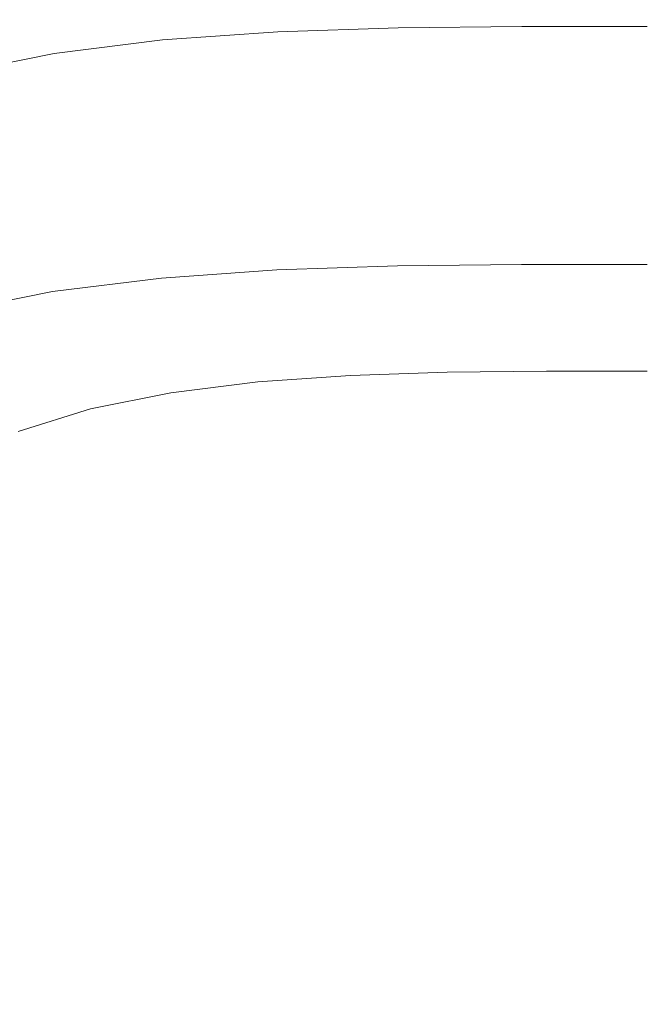
# Model space of a CAD drawing. Extents: x -26 to 26, y -207 to 25.
# Drawn here: x -9 to 0, y -63 to -50 of the extents above; entities that cross this region are included whole.
import ezdxf

# ---------------------------------------------------------------- set-up
doc = ezdxf.new("R2010")
doc.units = 0
doc.header["$LTSCALE"] = 500
doc.header["$MEASUREMENT"] = 0
doc.layers.add('FERO_PLASTIK', color=7, linetype='Continuous')
doc.layers.add('FERRO_CHROM', color=7, linetype='Continuous')

msp = doc.modelspace()

# ---------------------------------------------------------------- linework, layer by layer
at = {"layer": 'FERO_PLASTIK', "lineweight": 0}
for points, invisible_edges in [([(-5.057, -50.147, 69.925), (-3.41, -50.092, 69.984), (-3.409, -49.825, 69.74), (-5.056, -49.88, 69.681)], 11), ([(-3.41, -50.092, 69.984), (-1.717, -50.073, 70.003), (-1.716, -49.806, 69.759), (-3.409, -49.825, 69.74)], 11), ([(-1.717, -50.073, 70.003), (0, -50.073, 70.003), (0, -49.806, 69.759), (-1.716, -49.806, 69.759)], 11), ([(-6.635, -50.258, 69.808), (-5.057, -50.147, 69.925), (-5.056, -49.88, 69.681), (-6.634, -49.991, 69.565)], 11), ([(-6.635, -50.258, 69.808), (-6.634, -49.991, 69.565), (-8.119, -50.175, 69.37), (-8.121, -50.442, 69.614)], 13), ([(-5.058, -50.414, 70.169), (-3.411, -50.359, 70.228), (-3.41, -50.092, 69.984), (-5.057, -50.147, 69.925)], 15), ([(-3.411, -50.359, 70.228), (-1.717, -50.34, 70.247), (-1.717, -50.073, 70.003), (-3.41, -50.092, 69.984)], 15), ([(-1.717, -50.34, 70.247), (0, -50.34, 70.247), (0, -50.073, 70.003), (-1.717, -50.073, 70.003)], 15), ([(-8.121, -50.442, 69.614), (-8.119, -50.175, 69.37), (-9.489, -50.451, 69.078), (-9.491, -50.719, 69.321)], 13), ([(-6.636, -50.525, 70.052), (-6.635, -50.258, 69.808), (-8.121, -50.442, 69.614), (-8.122, -50.709, 69.857)], 15), ([(-6.636, -50.525, 70.052), (-5.058, -50.414, 70.169), (-5.057, -50.147, 69.925), (-6.635, -50.258, 69.808)], 15), ([(-5.059, -50.681, 70.413), (-3.411, -50.626, 70.471), (-3.411, -50.359, 70.228), (-5.058, -50.414, 70.169)], 15), ([(-3.411, -50.626, 70.471), (-1.717, -50.608, 70.491), (-1.717, -50.34, 70.247), (-3.411, -50.359, 70.228)], 15), ([(-1.717, -50.608, 70.491), (0, -50.608, 70.491), (0, -50.34, 70.247), (-1.717, -50.34, 70.247)], 15), ([(-8.122, -50.709, 69.857), (-8.121, -50.442, 69.614), (-9.491, -50.719, 69.321), (-9.492, -50.986, 69.565)], 15), ([(-6.637, -50.792, 70.296), (-6.636, -50.525, 70.052), (-8.122, -50.709, 69.857), (-8.124, -50.976, 70.101)], 15), ([(-6.637, -50.792, 70.296), (-5.059, -50.681, 70.413), (-5.058, -50.414, 70.169), (-6.636, -50.525, 70.052)], 15), ([(-5.06, -50.948, 70.657), (-3.412, -50.893, 70.715), (-3.411, -50.626, 70.471), (-5.059, -50.681, 70.413)], 15), ([(-3.412, -50.893, 70.715), (-1.717, -50.875, 70.735), (-1.717, -50.608, 70.491), (-3.411, -50.626, 70.471)], 15), ([(-1.717, -50.875, 70.735), (0, -50.875, 70.735), (0, -50.608, 70.491), (-1.717, -50.608, 70.491)], 15), ([(-8.124, -50.976, 70.101), (-8.122, -50.709, 69.857), (-9.492, -50.986, 69.565), (-9.494, -51.253, 69.809)], 15), ([(-6.639, -51.059, 70.54), (-6.637, -50.792, 70.296), (-8.124, -50.976, 70.101), (-8.125, -51.244, 70.345)], 15), ([(-6.639, -51.059, 70.54), (-5.06, -50.948, 70.657), (-5.059, -50.681, 70.413), (-6.637, -50.792, 70.296)], 15), ([(-5.06, -50.948, 70.657), (-5.061, -51.215, 70.901), (-3.412, -51.16, 70.959), (-3.412, -50.893, 70.715)], 15), ([(-3.412, -50.893, 70.715), (-3.412, -51.16, 70.959), (-1.718, -51.142, 70.979), (-1.717, -50.875, 70.735)], 15), ([(-1.717, -50.875, 70.735), (-1.718, -51.142, 70.979), (0, -51.142, 70.979), (0, -50.875, 70.735)], 15), ([(-8.125, -51.244, 70.345), (-8.124, -50.976, 70.101), (-9.494, -51.253, 69.809), (-9.496, -51.52, 70.053)], 15), ([(-6.639, -51.059, 70.54), (-8.125, -51.244, 70.345), (-8.127, -51.511, 70.589), (-6.64, -51.326, 70.784)], 15), ([(-6.639, -51.059, 70.54), (-6.64, -51.326, 70.784), (-5.061, -51.215, 70.901), (-5.06, -50.948, 70.657)], 15), ([(-5.061, -51.215, 70.901), (-5.062, -51.483, 71.144), (-3.413, -51.427, 71.203), (-3.412, -51.16, 70.959)], 15), ([(-3.412, -51.16, 70.959), (-3.413, -51.427, 71.203), (-1.718, -51.409, 71.222), (-1.718, -51.142, 70.979)], 15), ([(-1.718, -51.142, 70.979), (-1.718, -51.409, 71.222), (0, -51.409, 71.222), (0, -51.142, 70.979)], 15), ([(-8.125, -51.244, 70.345), (-9.496, -51.52, 70.053), (-9.498, -51.787, 70.296), (-8.127, -51.511, 70.589)], 15), ([(-6.64, -51.326, 70.784), (-8.127, -51.511, 70.589), (-8.128, -51.778, 70.832), (-6.641, -51.593, 71.027)], 15), ([(-6.64, -51.326, 70.784), (-6.641, -51.593, 71.027), (-5.062, -51.483, 71.144), (-5.061, -51.215, 70.901)], 15), ([(-5.062, -51.483, 71.144), (-5.063, -51.75, 71.388), (-3.414, -51.694, 71.447), (-3.413, -51.427, 71.203)], 15), ([(-3.413, -51.427, 71.203), (-3.414, -51.694, 71.447), (-1.718, -51.676, 71.466), (-1.718, -51.409, 71.222)], 15), ([(-1.718, -51.409, 71.222), (-1.718, -51.676, 71.466), (0, -51.676, 71.466), (0, -51.409, 71.222)], 15), ([(-8.127, -51.511, 70.589), (-9.498, -51.787, 70.296), (-9.5, -52.055, 70.54), (-8.128, -51.778, 70.832)], 15), ([(-6.641, -51.593, 71.027), (-8.128, -51.778, 70.832), (-8.13, -52.045, 71.076), (-6.643, -51.86, 71.271)], 15), ([(-6.641, -51.593, 71.027), (-6.643, -51.86, 71.271), (-5.063, -51.75, 71.388), (-5.062, -51.483, 71.144)], 15), ([(-5.063, -51.75, 71.388), (-5.064, -52.017, 71.632), (-3.414, -51.961, 71.691), (-3.414, -51.694, 71.447)], 15), ([(-3.414, -51.694, 71.447), (-3.414, -51.961, 71.691), (-1.719, -51.943, 71.71), (-1.718, -51.676, 71.466)], 15), ([(-1.718, -51.676, 71.466), (-1.719, -51.943, 71.71), (0, -51.943, 71.71), (0, -51.676, 71.466)], 15), ([(-8.128, -51.778, 70.832), (-9.5, -52.055, 70.54), (-9.501, -52.322, 70.784), (-8.13, -52.045, 71.076)], 15), ([(-6.643, -51.86, 71.271), (-8.13, -52.045, 71.076), (-8.131, -52.312, 71.32), (-6.644, -52.127, 71.515)], 15), ([(-6.643, -51.86, 71.271), (-6.644, -52.127, 71.515), (-5.064, -52.017, 71.632), (-5.063, -51.75, 71.388)], 15), ([(-4.938, -52.337, 71.466), (-3.33, -52.283, 71.523), (-3.414, -51.961, 71.691), (-5.064, -52.017, 71.632)], 15), ([(-3.33, -52.283, 71.523), (-1.676, -52.265, 71.542), (-1.719, -51.943, 71.71), (-3.414, -51.961, 71.691)], 15), ([(-1.676, -52.265, 71.542), (0, -52.265, 71.542), (0, -51.943, 71.71), (-1.719, -51.943, 71.71)], 15), ([(-8.13, -52.045, 71.076), (-9.501, -52.322, 70.784), (-9.503, -52.589, 71.027), (-8.131, -52.312, 71.32)], 15), ([(-6.479, -52.445, 71.352), (-6.644, -52.127, 71.515), (-8.131, -52.312, 71.32), (-7.93, -52.625, 71.162)], 15), ([(-6.479, -52.445, 71.352), (-4.938, -52.337, 71.466), (-5.064, -52.017, 71.632), (-6.644, -52.127, 71.515)], 15), ([(-3.245, -52.605, 71.356), (-1.634, -52.588, 71.375), (-1.676, -52.265, 71.542), (-3.33, -52.283, 71.523)], 15), ([(-1.634, -52.588, 71.375), (0, -52.588, 71.375), (0, -52.265, 71.542), (-1.676, -52.265, 71.542)], 15), ([(-7.93, -52.625, 71.162), (-8.131, -52.312, 71.32), (-9.503, -52.589, 71.027), (-9.268, -52.895, 70.877)], 15), ([(-6.315, -52.763, 71.189), (-4.813, -52.658, 71.301), (-4.938, -52.337, 71.466), (-6.479, -52.445, 71.352)], 15), ([(-4.813, -52.658, 71.301), (-3.245, -52.605, 71.356), (-3.33, -52.283, 71.523), (-4.938, -52.337, 71.466)], 15), ([(-6.315, -52.763, 71.189), (-6.479, -52.445, 71.352), (-7.93, -52.625, 71.162), (-7.729, -52.939, 71.004)], 15), ([(-7.729, -52.939, 71.004), (-7.93, -52.625, 71.162), (-9.268, -52.895, 70.877), (-9.033, -53.202, 70.726)], 15), ([(-6.15, -53.081, 71.027), (-4.688, -52.978, 71.135), (-4.813, -52.658, 71.301), (-6.315, -52.763, 71.189)], 15), ([(-4.688, -52.978, 71.135), (-3.161, -52.927, 71.189), (-3.245, -52.605, 71.356), (-4.813, -52.658, 71.301)], 15), ([(-3.161, -52.927, 71.189), (-1.591, -52.91, 71.207), (-1.634, -52.588, 71.375), (-3.245, -52.605, 71.356)], 15), ([(-1.591, -52.91, 71.207), (0, -52.91, 71.207), (0, -52.588, 71.375), (-1.634, -52.588, 71.375)], 15), ([(-6.15, -53.081, 71.027), (-6.315, -52.763, 71.189), (-7.729, -52.939, 71.004), (-7.527, -53.252, 70.846)], 15), ([(-7.527, -53.252, 70.846), (-7.729, -52.939, 71.004), (-9.033, -53.202, 70.726), (-8.797, -53.508, 70.575)], 15), ([(-4.562, -53.299, 70.969), (-3.076, -53.249, 71.022), (-3.161, -52.927, 71.189), (-4.688, -52.978, 71.135)], 15), ([(-3.076, -53.249, 71.022), (-1.549, -53.232, 71.039), (-1.591, -52.91, 71.207), (-3.161, -52.927, 71.189)], 15), ([(-1.549, -53.232, 71.039), (0, -53.232, 71.039), (0, -52.91, 71.207), (-1.591, -52.91, 71.207)], 15), ([(-5.986, -53.399, 70.864), (-6.15, -53.081, 71.027), (-7.527, -53.252, 70.846), (-7.326, -53.565, 70.688)], 15), ([(-5.986, -53.399, 70.864), (-4.562, -53.299, 70.969), (-4.688, -52.978, 71.135), (-6.15, -53.081, 71.027)], 15), ([(-7.326, -53.565, 70.688), (-7.527, -53.252, 70.846), (-8.797, -53.508, 70.575), (-8.562, -53.814, 70.424)], 15), ([(-5.986, -53.399, 70.864), (-5.821, -53.716, 70.701), (-4.437, -53.619, 70.803), (-4.562, -53.299, 70.969)], 15), ([(-4.562, -53.299, 70.969), (-4.437, -53.619, 70.803), (-2.992, -53.571, 70.855), (-3.076, -53.249, 71.022)], 15), ([(-3.076, -53.249, 71.022), (-2.992, -53.571, 70.855), (-1.506, -53.555, 70.872), (-1.549, -53.232, 71.039)], 15), ([(-1.549, -53.232, 71.039), (-1.506, -53.555, 70.872), (0, -53.555, 70.872), (0, -53.232, 71.039)], 15), ([(-5.986, -53.399, 70.864), (-7.326, -53.565, 70.688), (-7.125, -53.878, 70.53), (-5.821, -53.716, 70.701)], 15), ([(-8.562, -53.814, 70.424), (-8.797, -53.508, 70.575), (-9.939, -53.867, 70.196), (-9.673, -54.164, 70.055)], 15), ([(-7.326, -53.565, 70.688), (-8.562, -53.814, 70.424), (-8.327, -54.121, 70.274), (-7.125, -53.878, 70.53)], 15), ([(-5.821, -53.716, 70.701), (-5.657, -54.034, 70.538), (-4.312, -53.94, 70.638), (-4.437, -53.619, 70.803)], 15), ([(-4.437, -53.619, 70.803), (-4.312, -53.94, 70.638), (-2.907, -53.893, 70.688), (-2.992, -53.571, 70.855)], 15), ([(-2.992, -53.571, 70.855), (-2.907, -53.893, 70.688), (-1.464, -53.877, 70.704), (-1.506, -53.555, 70.872)], 15), ([(-1.506, -53.555, 70.872), (-1.464, -53.877, 70.704), (0, -53.877, 70.704), (0, -53.555, 70.872)], 15), ([(-5.821, -53.716, 70.701), (-7.125, -53.878, 70.53), (-6.924, -54.191, 70.372), (-5.657, -54.034, 70.538)], 15), ([(-8.562, -53.814, 70.424), (-9.673, -54.164, 70.055), (-9.408, -54.461, 69.915), (-8.327, -54.121, 70.274)], 15), ([(-7.125, -53.878, 70.53), (-8.327, -54.121, 70.274), (-8.092, -54.427, 70.123), (-6.924, -54.191, 70.372)], 15), ([(-4.312, -53.94, 70.638), (-4.186, -54.26, 70.472), (-2.823, -54.215, 70.52), (-2.907, -53.893, 70.688)], 15), ([(-2.907, -53.893, 70.688), (-2.823, -54.215, 70.52), (-1.421, -54.199, 70.537), (-1.464, -53.877, 70.704)], 15), ([(-1.464, -53.877, 70.704), (-1.421, -54.199, 70.537), (0, -54.199, 70.537), (0, -53.877, 70.704)], 15), ([(-5.657, -54.034, 70.538), (-5.493, -54.352, 70.375), (-4.186, -54.26, 70.472), (-4.312, -53.94, 70.638)], 15), ([(-8.327, -54.121, 70.274), (-9.408, -54.461, 69.915), (-9.142, -54.757, 69.774), (-8.092, -54.427, 70.123)], 15), ([(-5.657, -54.034, 70.538), (-6.924, -54.191, 70.372), (-6.722, -54.505, 70.214), (-5.493, -54.352, 70.375)], 15), ([(-6.924, -54.191, 70.372), (-8.092, -54.427, 70.123), (-7.857, -54.734, 69.972), (-6.722, -54.505, 70.214)], 15), ([(-5.493, -54.352, 70.375), (-5.328, -54.67, 70.213), (-4.061, -54.581, 70.306), (-4.186, -54.26, 70.472)], 13), ([(-4.186, -54.26, 70.472), (-4.061, -54.581, 70.306), (-2.738, -54.537, 70.353), (-2.823, -54.215, 70.52)], 13), ([(-2.823, -54.215, 70.52), (-2.738, -54.537, 70.353), (-1.378, -54.522, 70.369), (-1.421, -54.199, 70.537)], 13), ([(-1.421, -54.199, 70.537), (-1.378, -54.522, 70.369), (0, -54.522, 70.369), (0, -54.199, 70.537)], 13), ([(-8.092, -54.427, 70.123), (-9.142, -54.757, 69.774), (-8.876, -55.054, 69.634), (-7.857, -54.734, 69.972)], 15), ([(-5.493, -54.352, 70.375), (-6.722, -54.505, 70.214), (-6.521, -54.818, 70.056), (-5.328, -54.67, 70.213)], 11), ([(-6.722, -54.505, 70.214), (-7.857, -54.734, 69.972), (-7.621, -55.04, 69.821), (-6.521, -54.818, 70.056)], 11), ([(-7.857, -54.734, 69.972), (-8.876, -55.054, 69.634), (-8.61, -55.351, 69.493), (-7.621, -55.04, 69.821)], 11)]:
    msp.add_3dface(points, dxfattribs=dict(at, invisible_edges=invisible_edges))
at = {"layer": 'FERRO_CHROM', "lineweight": 0}
for points, invisible_edges in [([(-8.265, -51.155, 134.606), (-8.269, -46.467, 134.413), (-10.084, -46.326, 134.322), (-10.076, -50.959, 134.519)], 15), ([(-8.265, -51.155, 134.606), (-6.318, -51.33, 134.66), (-6.319, -46.594, 134.47), (-8.269, -46.467, 134.413)], 15), ([(-8.265, -51.375, 126.371), (-10.076, -51.142, 126.453), (-10.084, -46.619, 126.16), (-8.269, -46.82, 126.078)], 15), ([(-6.318, -51.33, 134.66), (-4.269, -51.471, 134.688), (-4.269, -46.698, 134.501), (-6.319, -46.594, 134.47)], 15), ([(-4.269, -51.471, 134.688), (-2.151, -51.565, 134.699), (-2.151, -46.768, 134.513), (-4.269, -46.698, 134.501)], 15), ([(-8.265, -51.375, 126.371), (-8.269, -46.82, 126.078), (-6.319, -47.001, 126.028), (-6.318, -51.584, 126.323)], 15), ([(-2.151, -51.565, 134.699), (0, -51.601, 134.7), (0, -46.795, 134.514), (-2.151, -46.768, 134.513)], 15), ([(2.151, -51.565, 134.699), (2.151, -46.768, 134.513), (0, -46.795, 134.514), (0, -51.601, 134.7)], 15), ([(-6.318, -51.584, 126.323), (-6.319, -47.001, 126.028), (-4.269, -47.15, 126.003), (-4.269, -51.753, 126.298)], 15), ([(-5.047, -47.161, 67.201), (-5.056, -49.88, 69.681), (-3.409, -49.825, 69.74), (-3.403, -47.106, 67.259)], 13), ([(-4.269, -51.753, 126.298), (-4.269, -47.15, 126.003), (-2.151, -47.25, 125.995), (-2.151, -51.867, 126.29)], 15), ([(-3.403, -47.106, 67.259), (-3.409, -49.825, 69.74), (-1.716, -49.806, 69.759), (-1.713, -47.088, 67.279)], 13), ([(-1.713, -47.088, 67.279), (-1.716, -49.806, 69.759), (0, -49.806, 69.759), (0, -47.088, 67.279)], 13), ([(-6.621, -47.272, 67.084), (-8.104, -47.456, 66.89), (-8.119, -50.175, 69.37), (-6.634, -49.991, 69.565)], 11), ([(-6.621, -47.272, 67.084), (-6.634, -49.991, 69.565), (-5.056, -49.88, 69.681), (-5.047, -47.161, 67.201)], 13), ([(-2.151, -51.867, 126.29), (-2.151, -47.25, 125.995), (0, -47.289, 125.995), (0, -51.909, 126.29)], 15), ([(2.151, -51.867, 126.29), (0, -51.909, 126.29), (0, -47.289, 125.995), (2.151, -47.25, 125.995)], 15), ([(-8.104, -47.456, 66.89), (-9.471, -47.732, 66.599), (-9.489, -50.451, 69.078), (-8.119, -50.175, 69.37)], 11), ([(-8.035, -51.799, 35.571), (-9.391, -51.544, 35.877), (-9.379, -48.805, 33.457), (-8.025, -49.048, 33.142)], 15), ([(-6.565, -51.969, 35.368), (-8.035, -51.799, 35.571), (-8.025, -49.048, 33.142), (-6.557, -49.211, 32.933)], 15), ([(-6.565, -51.969, 35.368), (-6.557, -49.211, 32.933), (-4.998, -49.308, 32.807), (-5.004, -52.071, 35.246)], 15), ([(-5.004, -52.071, 35.246), (-4.998, -49.308, 32.807), (-3.37, -49.357, 32.744), (-3.374, -52.122, 35.185)], 15), ([(-3.374, -52.122, 35.185), (-3.37, -49.357, 32.744), (-1.696, -49.373, 32.723), (-1.699, -52.139, 35.164)], 15), ([(-1.699, -52.139, 35.164), (-1.696, -49.373, 32.723), (0, -49.373, 32.723), (0, -52.139, 35.164)], 15), ([(1.698, -52.139, 35.164), (0, -52.139, 35.164), (0, -49.373, 32.723), (1.696, -49.373, 32.723)], 15), ([(-8.253, -55.957, 134.761), (-8.265, -51.155, 134.606), (-10.076, -50.959, 134.519), (-10.052, -55.682, 134.676)], 15), ([(-8.253, -56.083, 126.601), (-10.052, -55.787, 126.682), (-10.076, -51.142, 126.453), (-8.265, -51.375, 126.371)], 15), ([(-8.253, -55.957, 134.761), (-6.313, -56.194, 134.812), (-6.318, -51.33, 134.66), (-8.265, -51.155, 134.606)], 15), ([(-6.313, -56.194, 134.812), (-4.267, -56.381, 134.839), (-4.269, -51.471, 134.688), (-6.318, -51.33, 134.66)], 15), ([(-8.253, -56.083, 126.601), (-8.265, -51.375, 126.371), (-6.318, -51.584, 126.323), (-6.313, -56.34, 126.553)], 15), ([(-4.267, -56.381, 134.839), (-2.151, -56.504, 134.849), (-2.151, -51.565, 134.699), (-4.269, -51.471, 134.688)], 15), ([(-8.047, -54.55, 38.004), (-9.405, -54.286, 38.303), (-9.391, -51.544, 35.877), (-8.035, -51.799, 35.571)], 15), ([(-6.313, -56.34, 126.553), (-6.318, -51.584, 126.323), (-4.269, -51.753, 126.298), (-4.267, -56.543, 126.529)], 15), ([(-2.151, -56.504, 134.849), (0, -56.55, 134.849), (0, -51.601, 134.7), (-2.151, -51.565, 134.699)], 15), ([(2.151, -56.504, 134.849), (2.151, -51.565, 134.699), (0, -51.601, 134.7), (0, -56.55, 134.849)], 15), ([(-6.575, -54.725, 37.805), (-8.047, -54.55, 38.004), (-8.035, -51.799, 35.571), (-6.565, -51.969, 35.368)], 15), ([(-4.267, -56.543, 126.529), (-4.269, -51.753, 126.298), (-2.151, -51.867, 126.29), (-2.151, -56.676, 126.521)], 15), ([(-2.151, -56.676, 126.521), (-2.151, -51.867, 126.29), (0, -51.909, 126.29), (0, -56.726, 126.521)], 15), ([(2.151, -56.676, 126.521), (0, -56.726, 126.521), (0, -51.909, 126.29), (2.151, -51.867, 126.29)], 15), ([(-6.575, -54.725, 37.805), (-6.565, -51.969, 35.368), (-5.004, -52.071, 35.246), (-5.011, -54.831, 37.686)], 15), ([(-5.011, -54.831, 37.686), (-5.004, -52.071, 35.246), (-3.374, -52.122, 35.185), (-3.379, -54.884, 37.626)], 15), ([(-3.379, -54.884, 37.626), (-3.374, -52.122, 35.185), (-1.699, -52.139, 35.164), (-1.701, -54.901, 37.606)], 15), ([(-1.701, -54.901, 37.606), (-1.699, -52.139, 35.164), (0, -52.139, 35.164), (0, -54.901, 37.606)], 15), ([(1.701, -54.901, 37.606), (0, -54.901, 37.606), (0, -52.139, 35.164), (1.698, -52.139, 35.164)], 15), ([(-5.082, -56.8, 75.998), (-3.427, -56.745, 76.056), (-3.418, -53.083, 72.711), (-5.069, -53.139, 72.652)], 11), ([(-4.943, -53.319, 72.359), (-5.069, -53.139, 72.652), (-3.418, -53.083, 72.711), (-3.333, -53.265, 72.416)], 15), ([(-3.427, -56.745, 76.056), (-1.725, -56.726, 76.076), (-1.72, -53.065, 72.73), (-3.418, -53.083, 72.711)], 11), ([(-3.333, -53.265, 72.416), (-3.418, -53.083, 72.711), (-1.72, -53.065, 72.73), (-1.678, -53.247, 72.435)], 15), ([(-1.725, -56.726, 76.076), (0, -56.726, 76.076), (0, -53.065, 72.73), (-1.72, -53.065, 72.73)], 11), ([(-1.678, -53.247, 72.435), (-1.72, -53.065, 72.73), (0, -53.065, 72.73), (0, -53.247, 72.435)], 15), ([(-6.668, -56.911, 75.88), (-5.082, -56.8, 75.998), (-5.069, -53.139, 72.652), (-6.65, -53.25, 72.535)], 11), ([(-6.485, -53.427, 72.245), (-6.65, -53.25, 72.535), (-5.069, -53.139, 72.652), (-4.943, -53.319, 72.359)], 15), ([(-6.668, -56.911, 75.88), (-6.65, -53.25, 72.535), (-8.139, -53.434, 72.34), (-8.161, -57.097, 75.684)], 13), ([(-6.485, -53.427, 72.245), (-7.937, -53.607, 72.054), (-8.139, -53.434, 72.34), (-6.65, -53.25, 72.535)], 15), ([(-6.32, -53.605, 71.954), (-6.485, -53.427, 72.245), (-4.943, -53.319, 72.359), (-4.817, -53.499, 72.066)], 15), ([(-4.817, -53.499, 72.066), (-4.943, -53.319, 72.359), (-3.333, -53.265, 72.416), (-3.248, -53.447, 72.121)], 15), ([(-3.248, -53.447, 72.121), (-3.333, -53.265, 72.416), (-1.678, -53.247, 72.435), (-1.635, -53.429, 72.14)], 15), ([(-1.635, -53.429, 72.14), (-1.678, -53.247, 72.435), (0, -53.247, 72.435), (0, -53.429, 72.14)], 15), ([(-8.161, -57.097, 75.684), (-8.139, -53.434, 72.34), (-9.513, -53.712, 72.047), (-9.537, -57.375, 75.391)], 13), ([(-7.937, -53.607, 72.054), (-9.276, -53.878, 71.769), (-9.513, -53.712, 72.047), (-8.139, -53.434, 72.34)], 15), ([(-6.32, -53.605, 71.954), (-7.735, -53.78, 71.769), (-7.937, -53.607, 72.054), (-6.485, -53.427, 72.245)], 15), ([(-4.691, -53.679, 71.773), (-4.817, -53.499, 72.066), (-3.248, -53.447, 72.121), (-3.163, -53.628, 71.827)], 15), ([(-3.163, -53.628, 71.827), (-3.248, -53.447, 72.121), (-1.635, -53.429, 72.14), (-1.592, -53.611, 71.845)], 15), ([(-1.592, -53.611, 71.845), (-1.635, -53.429, 72.14), (0, -53.429, 72.14), (0, -53.611, 71.845)], 15), ([(-7.735, -53.78, 71.769), (-9.04, -54.044, 71.491), (-9.276, -53.878, 71.769), (-7.937, -53.607, 72.054)], 15), ([(-6.155, -53.782, 71.664), (-7.532, -53.953, 71.483), (-7.735, -53.78, 71.769), (-6.32, -53.605, 71.954)], 15), ([(-6.155, -53.782, 71.664), (-6.32, -53.605, 71.954), (-4.817, -53.499, 72.066), (-4.691, -53.679, 71.773)], 15), ([(-3.078, -53.81, 71.532), (-3.163, -53.628, 71.827), (-1.592, -53.611, 71.845), (-1.549, -53.793, 71.55)], 15), ([(-1.549, -53.793, 71.55), (-1.592, -53.611, 71.845), (0, -53.611, 71.845), (0, -53.793, 71.55)], 15), ([(-5.989, -53.96, 71.374), (-6.155, -53.782, 71.664), (-4.691, -53.679, 71.773), (-4.565, -53.86, 71.479)], 15), ([(-4.565, -53.86, 71.479), (-4.691, -53.679, 71.773), (-3.163, -53.628, 71.827), (-3.078, -53.81, 71.532)], 15), ([(-7.532, -53.953, 71.483), (-8.803, -54.21, 71.212), (-9.04, -54.044, 71.491), (-7.735, -53.78, 71.769)], 15), ([(-5.989, -53.96, 71.374), (-7.33, -54.126, 71.198), (-7.532, -53.953, 71.483), (-6.155, -53.782, 71.664)], 15), ([(-5.989, -53.96, 71.374), (-4.565, -53.86, 71.479), (-4.439, -54.04, 71.186), (-5.824, -54.137, 71.083)], 15), ([(-4.565, -53.86, 71.479), (-3.078, -53.81, 71.532), (-2.993, -53.992, 71.237), (-4.439, -54.04, 71.186)], 15), ([(-3.078, -53.81, 71.532), (-1.549, -53.793, 71.55), (-1.507, -53.975, 71.254), (-2.993, -53.992, 71.237)], 15), ([(-1.549, -53.793, 71.55), (0, -53.793, 71.55), (0, -53.975, 71.254), (-1.507, -53.975, 71.254)], 15), ([(-7.33, -54.126, 71.198), (-8.567, -54.376, 70.934), (-8.803, -54.21, 71.212), (-7.532, -53.953, 71.483)], 15), ([(-5.989, -53.96, 71.374), (-5.824, -54.137, 71.083), (-7.128, -54.299, 70.913), (-7.33, -54.126, 71.198)], 15), ([(-4.439, -54.04, 71.186), (-2.993, -53.992, 71.237), (-2.908, -54.173, 70.943), (-4.313, -54.22, 70.893)], 15), ([(-2.993, -53.992, 71.237), (-1.507, -53.975, 71.254), (-1.464, -54.157, 70.959), (-2.908, -54.173, 70.943)], 15), ([(-1.507, -53.975, 71.254), (0, -53.975, 71.254), (0, -54.157, 70.959), (-1.464, -54.157, 70.959)], 15), ([(-7.33, -54.126, 71.198), (-7.128, -54.299, 70.913), (-8.331, -54.542, 70.656), (-8.567, -54.376, 70.934)], 15), ([(-5.824, -54.137, 71.083), (-5.659, -54.315, 70.793), (-6.926, -54.472, 70.627), (-7.128, -54.299, 70.913)], 15), ([(-5.824, -54.137, 71.083), (-4.439, -54.04, 71.186), (-4.313, -54.22, 70.893), (-5.659, -54.315, 70.793)], 15), ([(-2.908, -54.173, 70.943), (-1.464, -54.157, 70.959), (-1.421, -54.34, 70.664), (-2.823, -54.355, 70.648)], 15), ([(-1.464, -54.157, 70.959), (0, -54.157, 70.959), (0, -54.34, 70.664), (-1.421, -54.34, 70.664)], 15), ([(-8.567, -54.376, 70.934), (-9.679, -54.725, 70.565), (-9.946, -54.569, 70.833), (-8.803, -54.21, 71.212)], 15), ([(-8.06, -57.302, 40.441), (-9.42, -57.033, 40.736), (-9.405, -54.286, 38.303), (-8.047, -54.55, 38.004)], 15), ([(-7.128, -54.299, 70.913), (-6.926, -54.472, 70.627), (-8.094, -54.708, 70.378), (-8.331, -54.542, 70.656)], 15), ([(-5.659, -54.315, 70.793), (-4.313, -54.22, 70.893), (-4.187, -54.401, 70.6), (-5.493, -54.492, 70.503)], 15), ([(-4.313, -54.22, 70.893), (-2.908, -54.173, 70.943), (-2.823, -54.355, 70.648), (-4.187, -54.401, 70.6)], 15), ([(-8.567, -54.376, 70.934), (-8.331, -54.542, 70.656), (-9.412, -54.882, 70.297), (-9.679, -54.725, 70.565)], 15), ([(-5.659, -54.315, 70.793), (-5.493, -54.492, 70.503), (-6.723, -54.645, 70.342), (-6.926, -54.472, 70.627)], 15), ([(-5.493, -54.492, 70.503), (-4.187, -54.401, 70.6), (-4.061, -54.581, 70.306), (-5.328, -54.67, 70.213)], 11), ([(-4.187, -54.401, 70.6), (-2.823, -54.355, 70.648), (-2.738, -54.537, 70.353), (-4.061, -54.581, 70.306)], 11), ([(-2.823, -54.355, 70.648), (-1.421, -54.34, 70.664), (-1.378, -54.522, 70.369), (-2.738, -54.537, 70.353)], 11), ([(-1.421, -54.34, 70.664), (0, -54.34, 70.664), (0, -54.522, 70.369), (-1.378, -54.522, 70.369)], 11), ([(-8.331, -54.542, 70.656), (-8.094, -54.708, 70.378), (-9.144, -55.038, 70.029), (-9.412, -54.882, 70.297)], 15), ([(-6.926, -54.472, 70.627), (-6.723, -54.645, 70.342), (-7.858, -54.874, 70.1), (-8.094, -54.708, 70.378)], 15), ([(-6.586, -57.481, 40.245), (-8.06, -57.302, 40.441), (-8.047, -54.55, 38.004), (-6.575, -54.725, 37.805)], 15), ([(-5.493, -54.492, 70.503), (-5.328, -54.67, 70.213), (-6.521, -54.818, 70.056), (-6.723, -54.645, 70.342)], 13), ([(-6.723, -54.645, 70.342), (-6.521, -54.818, 70.056), (-7.621, -55.04, 69.821), (-7.858, -54.874, 70.1)], 13), ([(-8.094, -54.708, 70.378), (-7.858, -54.874, 70.1), (-8.877, -55.194, 69.761), (-9.144, -55.038, 70.029)], 15), ([(-6.586, -57.481, 40.245), (-6.575, -54.725, 37.805), (-5.011, -54.831, 37.686), (-5.019, -57.589, 40.127)], 15), ([(-5.019, -57.589, 40.127), (-5.011, -54.831, 37.686), (-3.379, -54.884, 37.626), (-3.384, -57.643, 40.068)], 15), ([(-7.858, -54.874, 70.1), (-7.621, -55.04, 69.821), (-8.61, -55.351, 69.493), (-8.877, -55.194, 69.761)], 13), ([(-3.384, -57.643, 40.068), (-3.379, -54.884, 37.626), (-1.701, -54.901, 37.606), (-1.704, -57.661, 40.048)], 15), ([(-1.704, -57.661, 40.048), (-1.701, -54.901, 37.606), (0, -54.901, 37.606), (0, -57.661, 40.048)], 15), ([(1.704, -57.661, 40.048), (0, -57.661, 40.048), (0, -54.901, 37.606), (1.701, -54.901, 37.606)], 15), ([(-8.228, -60.719, 134.868), (-8.253, -55.957, 134.761), (-10.052, -55.682, 134.676), (-10.003, -60.337, 134.785)], 15), ([(-8.228, -60.782, 126.789), (-10.003, -60.389, 126.867), (-10.052, -55.787, 126.682), (-8.253, -56.083, 126.601)], 15), ([(-8.228, -60.719, 134.868), (-6.303, -61.037, 134.919), (-6.313, -56.194, 134.812), (-8.253, -55.957, 134.761)], 15), ([(-8.228, -60.782, 126.789), (-8.253, -56.083, 126.601), (-6.313, -56.34, 126.553), (-6.303, -61.11, 126.741)], 15), ([(-6.303, -61.037, 134.919), (-4.265, -61.28, 134.944), (-4.267, -56.381, 134.839), (-6.313, -56.194, 134.812)], 15), ([(-6.303, -61.11, 126.741), (-6.313, -56.34, 126.553), (-4.267, -56.543, 126.529), (-4.265, -61.361, 126.718)], 15), ([(-4.265, -61.28, 134.944), (-2.151, -61.436, 134.953), (-2.151, -56.504, 134.849), (-4.267, -56.381, 134.839)], 15), ([(-4.265, -61.361, 126.718), (-4.267, -56.543, 126.529), (-2.151, -56.676, 126.521), (-2.151, -61.522, 126.71)], 15), ([(-2.151, -61.436, 134.953), (0, -61.492, 134.953), (0, -56.55, 134.849), (-2.151, -56.504, 134.849)], 15), ([(2.151, -61.436, 134.953), (2.151, -56.504, 134.849), (0, -56.55, 134.849), (0, -61.492, 134.953)], 15), ([(-3.436, -60.425, 79.416), (-1.729, -60.407, 79.436), (-1.725, -56.726, 76.076), (-3.427, -56.745, 76.056)], 15), ([(-2.151, -61.522, 126.71), (-2.151, -56.676, 126.521), (0, -56.726, 126.521), (0, -61.58, 126.71)], 15), ([(-1.729, -60.407, 79.436), (0, -60.407, 79.436), (0, -56.726, 76.076), (-1.725, -56.726, 76.076)], 15), ([(2.151, -61.522, 126.71), (0, -61.58, 126.71), (0, -56.726, 126.521), (2.151, -56.676, 126.521)], 15), ([(-6.685, -60.593, 79.24), (-5.095, -60.481, 79.357), (-5.082, -56.8, 75.998), (-6.668, -56.911, 75.88)], 15), ([(-5.095, -60.481, 79.357), (-3.436, -60.425, 79.416), (-3.427, -56.745, 76.056), (-5.082, -56.8, 75.998)], 15), ([(-6.685, -60.593, 79.24), (-6.668, -56.911, 75.88), (-8.161, -57.097, 75.684), (-8.182, -60.778, 79.043)], 15), ([(-8.182, -60.778, 79.043), (-8.161, -57.097, 75.684), (-9.537, -57.375, 75.391), (-9.562, -61.057, 78.749)], 15), ([(-8.06, -57.302, 40.441), (-8.074, -60.054, 42.881), (-9.436, -59.782, 43.173), (-9.42, -57.033, 40.736)], 15), ([(-6.586, -57.481, 40.245), (-6.597, -60.236, 42.686), (-8.074, -60.054, 42.881), (-8.06, -57.302, 40.441)], 15), ([(-6.586, -57.481, 40.245), (-5.019, -57.589, 40.127), (-5.028, -60.346, 42.569), (-6.597, -60.236, 42.686)], 15), ([(-5.019, -57.589, 40.127), (-3.384, -57.643, 40.068), (-3.39, -60.4, 42.51), (-5.028, -60.346, 42.569)], 15), ([(-3.384, -57.643, 40.068), (-1.704, -57.661, 40.048), (-1.707, -60.418, 42.491), (-3.39, -60.4, 42.51)], 15), ([(-1.704, -57.661, 40.048), (0, -57.661, 40.048), (0, -60.418, 42.491), (-1.707, -60.418, 42.491)], 15), ([(1.704, -57.661, 40.048), (1.707, -60.418, 42.491), (0, -60.418, 42.491), (0, -57.661, 40.048)], 15), ([(-8.074, -60.054, 42.881), (-8.089, -62.808, 45.322), (-9.453, -62.533, 45.614), (-9.436, -59.782, 43.173)], 15), ([(-6.597, -60.236, 42.686), (-6.609, -62.991, 45.128), (-8.089, -62.808, 45.322), (-8.074, -60.054, 42.881)], 15), ([(-8.228, -60.719, 134.868), (-10.003, -60.337, 134.785), (-9.921, -64.762, 134.839), (-8.187, -65.287, 134.921)], 15), ([(-6.597, -60.236, 42.686), (-5.028, -60.346, 42.569), (-5.037, -63.101, 45.011), (-6.609, -62.991, 45.128)], 15), ([(-5.028, -60.346, 42.569), (-3.39, -60.4, 42.51), (-3.396, -63.156, 44.953), (-5.037, -63.101, 45.011)], 15), ([(-8.228, -60.782, 126.789), (-8.187, -65.312, 126.956), (-9.921, -64.783, 127.032), (-10.003, -60.389, 126.867)], 15), ([(-6.703, -64.312, 82.628), (-5.109, -64.201, 82.746), (-5.095, -60.481, 79.357), (-6.685, -60.593, 79.24)], 15), ([(-5.109, -64.201, 82.746), (-3.445, -64.145, 82.805), (-3.436, -60.425, 79.416), (-5.095, -60.481, 79.357)], 15), ([(-3.445, -64.145, 82.805), (-1.734, -64.126, 82.825), (-1.729, -60.407, 79.436), (-3.436, -60.425, 79.416)], 15), ([(-3.39, -60.4, 42.51), (-1.707, -60.418, 42.491), (-1.71, -63.174, 44.934), (-3.396, -63.156, 44.953)], 15), ([(-1.734, -64.126, 82.825), (0, -64.126, 82.825), (0, -60.407, 79.436), (-1.729, -60.407, 79.436)], 15), ([(-1.707, -60.418, 42.491), (0, -60.418, 42.491), (0, -63.174, 44.934), (-1.71, -63.174, 44.934)], 15), ([(1.707, -60.418, 42.491), (1.71, -63.174, 44.934), (0, -63.174, 44.934), (0, -60.418, 42.491)], 15), ([(-6.703, -64.312, 82.628), (-6.685, -60.593, 79.24), (-8.182, -60.778, 79.043), (-8.204, -64.499, 82.432)], 15), ([(-8.228, -60.719, 134.868), (-8.187, -65.287, 134.921), (-6.287, -65.708, 134.971), (-6.303, -61.037, 134.919)], 15), ([(-8.204, -64.499, 82.432), (-8.182, -60.778, 79.043), (-9.562, -61.057, 78.749), (-9.588, -64.778, 82.136)], 15), ([(-8.228, -60.782, 126.789), (-6.303, -61.11, 126.741), (-6.287, -65.737, 126.91), (-8.187, -65.312, 126.956)], 15), ([(-6.303, -61.037, 134.919), (-6.287, -65.708, 134.971), (-4.261, -66.018, 134.996), (-4.265, -61.28, 134.944)], 15), ([(-6.303, -61.11, 126.741), (-4.265, -61.361, 126.718), (-4.261, -66.05, 126.887), (-6.287, -65.737, 126.91)], 15), ([(-4.265, -61.28, 134.944), (-4.261, -66.018, 134.996), (-2.151, -66.21, 135.004), (-2.151, -61.436, 134.953)], 15), ([(-4.265, -61.361, 126.718), (-2.151, -61.522, 126.71), (-2.151, -66.244, 126.879), (-4.261, -66.05, 126.887)], 15), ([(-2.151, -61.436, 134.953), (-2.151, -66.21, 135.004), (0, -66.276, 135.004), (0, -61.492, 134.953)], 15), ([(2.151, -61.436, 134.953), (0, -61.492, 134.953), (0, -66.276, 135.004), (2.151, -66.21, 135.004)], 15), ([(-2.151, -61.522, 126.71), (0, -61.58, 126.71), (0, -66.311, 126.879), (-2.151, -66.244, 126.879)], 15), ([(2.151, -61.522, 126.71), (2.151, -66.244, 126.879), (0, -66.311, 126.879), (0, -61.58, 126.71)], 15), ([(-8.089, -62.808, 45.322), (-8.104, -65.561, 47.765), (-9.471, -65.285, 48.056), (-9.453, -62.533, 45.614)], 15), ([(-6.609, -62.991, 45.128), (-6.621, -65.745, 47.571), (-8.104, -65.561, 47.765), (-8.089, -62.808, 45.322)], 15), ([(-6.609, -62.991, 45.128), (-5.037, -63.101, 45.011), (-5.047, -65.855, 47.454), (-6.621, -65.745, 47.571)], 15), ([(-5.037, -63.101, 45.011), (-3.396, -63.156, 44.953), (-3.403, -65.911, 47.396), (-5.047, -65.855, 47.454)], 15), ([(-3.396, -63.156, 44.953), (-1.71, -63.174, 44.934), (-1.713, -65.929, 47.376), (-3.403, -65.911, 47.396)], 15), ([(-1.71, -63.174, 44.934), (0, -63.174, 44.934), (0, -65.929, 47.376), (-1.713, -65.929, 47.376)], 15), ([(1.71, -63.174, 44.934), (1.713, -65.929, 47.376), (0, -65.929, 47.376), (0, -63.174, 44.934)], 15)]:
    msp.add_3dface(points, dxfattribs=dict(at, invisible_edges=invisible_edges))

doc.saveas('drawing.dxf')
